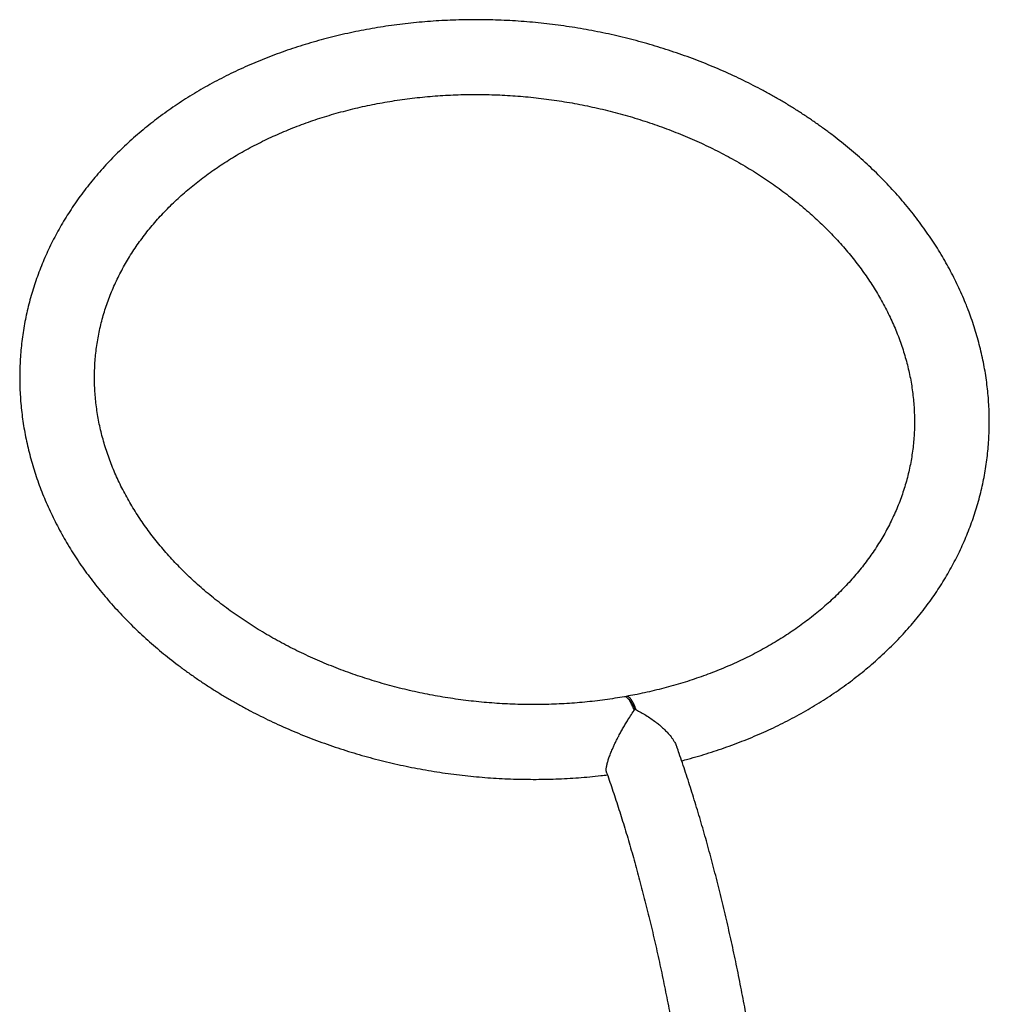
# Model space of a CAD drawing. Units: inches. Extents: x 33 to 1919, y 28 to 1228.
# Drawn here: x 1408 to 1453, y 873 to 919 of the extents above; entities that cross this region are included whole.
import ezdxf

# ---------------------------------------------------------------- set-up
doc = ezdxf.new("R2010")
doc.units = ezdxf.units.IN
doc.header["$LTSCALE"] = 115
doc.header["$MEASUREMENT"] = 0

msp = doc.modelspace()

# ---------------------------------------------------------------- linework, layer by layer
at = {"color": 7, "linetype": 'Continuous', "lineweight": 25}
for points, knots in [([(1438.7086881, 884.2206532), (1438.8072962, 884.2461151), (1439.0714925, 884.3143339), (1439.496155, 884.4357279), (1439.9828142, 884.5837627), (1440.4640983, 884.7413811), (1440.9399638, 884.9080154), (1441.4101033, 885.0836916), (1441.8742448, 885.2682881), (1442.3321351, 885.4617482), (1442.7835069, 885.6639347), (1443.2281089, 885.8747777), (1443.6656865, 886.0941333), (1444.0959812, 886.3219028), (1444.5187478, 886.5579672), (1444.9337472, 886.8021869), (1445.3407283, 887.0544454), (1445.7394542, 887.3145871), (1446.1296968, 887.5824789), (1446.5112193, 887.8579618), (1446.8838201, 888.1408791), (1447.2472531, 888.4310741), (1447.6013239, 888.7283656), (1447.9458242, 889.0325956), (1448.2805454, 889.3435748), (1448.6053056, 889.6611258), (1448.9199072, 889.9850602), (1449.2241694, 890.3151834), (1449.5179324, 890.6512833), (1449.8010335, 890.9931747), (1450.0732867, 891.3406625), (1450.3345793, 891.6935106), (1450.5847642, 892.0515222), (1450.8236886, 892.4144833), (1451.0512468, 892.7821886), (1451.2673344, 893.1543964), (1451.4718186, 893.5309176), (1451.6646186, 893.9115123), (1451.8456271, 894.295985), (1452.014776, 894.6840896), (1452.171974, 895.0756274), (1452.3171726, 895.4703682), (1452.4503012, 895.868101), (1452.5712765, 896.2686079), (1452.6800977, 896.6716714), (1452.7766758, 897.0770846), (1452.860995, 897.4846132), (1452.9330163, 897.8940713), (1452.9927031, 898.3052108), (1453.0400539, 898.7178613), (1453.0750095, 899.1317542), (1453.0975971, 899.5467216), (1453.1077764, 899.9625155), (1453.1055577, 900.3789255), (1453.0909403, 900.7957484), (1453.0639178, 901.2127582), (1453.0245157, 901.6297627), (1452.972718, 902.0465129), (1452.9085692, 902.4628168), (1452.8320999, 902.8784442), (1452.7433078, 903.2931853), (1452.6422551, 903.7068084), (1452.5289626, 904.1191035), (1452.403508, 904.5298318), (1452.2682284, 904.9318646), (1452.1436157, 905.2714726), (1452.0113967, 905.609818), (1451.8685694, 905.9535397), (1451.6889875, 906.3544974), (1451.4976498, 906.7525918), (1451.294611, 907.1476519), (1451.0799861, 907.5394542), (1450.8538862, 907.9277612), (1450.6164251, 908.3123542), (1450.3677508, 908.6930164), (1450.107971, 909.0695125), (1449.8372488, 909.44164), (1449.5557346, 909.8091649), (1449.2635799, 910.1718973), (1448.9609617, 910.5296031), (1448.6480508, 910.8821005), (1448.3250161, 911.2291634), (1447.9920512, 911.5706056), (1447.6493622, 911.9062382), (1447.2971159, 912.2358544), (1446.935549, 912.5592925), (1446.5648515, 912.8763493), (1446.1852456, 913.1868739), (1445.7969318, 913.490658), (1445.4001665, 913.7875855), (1444.9951496, 914.0774524), (1444.5821261, 914.3601203), (1444.161326, 914.6354392), (1443.7329828, 914.9032506), (1443.2973565, 915.1634221), (1442.8546835, 915.4158165), (1442.4051989, 915.6602831), (1441.949181, 915.8967218), (1441.4868674, 916.1249971), (1441.0185176, 916.344981), (1440.5443918, 916.556581), (1440.0647502, 916.7596588), (1439.579871, 916.9541402), (1439.0900022, 917.1398906), (1438.5954262, 917.3168483), (1438.0964053, 917.4849163), (1437.5932112, 917.6439898), (1437.0861228, 917.7940025), (1436.5754173, 917.9348768), (1436.0613667, 918.0665338), (1435.5442491, 918.1889134), (1435.0243452, 918.3019495), (1434.5019343, 918.405584), (1433.9773015, 918.4997611), (1433.4507278, 918.5844348), (1432.9224977, 918.6595487), (1432.3928958, 918.7250917), (1431.8622054, 918.7809939), (1431.3307135, 918.8272307), (1430.7987104, 918.863816), (1430.2664722, 918.8906613), (1429.7342967, 918.907815), (1429.2024597, 918.9152147), (1428.6712516, 918.9129029), (1428.140959, 918.9008166), (1427.6118671, 918.8790056), (1427.0842635, 918.8474694), (1426.5584325, 918.8061866), (1426.0346577, 918.7552158), (1425.5132266, 918.6945567), (1424.9944176, 918.6242405), (1424.4785144, 918.5442998), (1423.9658018, 918.4547426), (1423.4565528, 918.355664), (1422.9510522, 918.2470568), (1422.4495608, 918.1290229), (1421.9523955, 918.0015429), (1421.4597789, 917.8647705), (1420.9720412, 917.7186882), (1420.4894063, 917.5634249), (1420.0121643, 917.3990238), (1419.5405823, 917.2255908), (1419.0749332, 917.0431791), (1418.6154626, 916.8519121), (1418.1624575, 916.651876), (1417.7161368, 916.4431838), (1417.2768096, 916.2259157), (1416.8446773, 916.0002196), (1416.4200355, 915.7661963), (1416.0030915, 915.5239864), (1415.5940873, 915.2737117), (1415.1933155, 915.0155016), (1414.8009261, 914.7495267), (1414.4172328, 914.4759021), (1414.0423995, 914.1948127), (1413.6766636, 913.9064188), (1413.3202661, 913.6108606), (1412.9733602, 913.308336), (1412.6361937, 912.9990157), (1412.3089669, 912.6830635), (1411.9918217, 912.3607063), (1411.6849769, 912.0320983), (1411.3885875, 911.6974668), (1411.1028636, 911.3569675), (1410.8278767, 911.0108674), (1410.563869, 910.6593219), (1410.3109243, 910.3025696), (1410.0691823, 909.9408186), (1409.8387873, 909.57427), (1409.6198674, 909.2031581), (1409.4124948, 908.8276781), (1409.2167941, 908.4480717), (1409.0328512, 908.0645437), (1408.860767, 907.6773133), (1408.7005744, 907.2866168), (1408.5524155, 906.8926458), (1408.4162787, 906.4956323), (1408.2922916, 906.0957919), (1408.1804555, 905.6933353), (1408.0808357, 905.2884991), (1407.9934869, 904.8814643), (1407.9183996, 904.4724768), (1407.8556496, 904.0617221), (1407.8052511, 903.6494381), (1407.7672121, 903.2358236), (1407.7415654, 902.8210975), (1407.7283056, 902.4054983), (1407.7274449, 901.989216), (1407.7389999, 901.5724817), (1407.7629514, 901.1554879), (1407.7992789, 900.7384715), (1407.8480063, 900.3216314), (1407.9090934, 899.9052064), (1407.9825155, 899.4893749), (1408.068263, 899.0744039), (1408.1662796, 898.660474), (1408.276534, 898.2478359), (1408.3989897, 897.836693), (1408.5335876, 897.4272925), (1408.6802593, 897.019829), (1408.838948, 896.614563), (1409.0095713, 896.2116886), (1409.1920558, 895.8114708), (1409.3863093, 895.4141022), (1409.5922208, 895.0198317), (1409.8096996, 894.6288751), (1410.0386277, 894.2414659), (1410.2788772, 893.8578324), (1410.5303244, 893.4781783), (1410.7928237, 893.1027422), (1411.0662354, 892.7317387), (1411.3504055, 892.3653788), (1411.645162, 892.0038772), (1411.9503537, 891.6474436), (1412.2657902, 891.2962704), (1412.5913068, 890.9505859), (1412.9266917, 890.6105573), (1413.2717768, 890.2764113), (1413.626348, 889.9483006), (1413.9901995, 889.6264322), (1414.363127, 889.3109757), (1414.7449108, 889.0021055), (1415.1353337, 888.6999982), (1415.5341705, 888.4048154), (1415.9411914, 888.1167165), (1416.3561666, 887.8358493), (1416.7788597, 887.5623887), (1417.2090214, 887.296452), (1417.6464241, 887.0381928), (1418.0908034, 886.787748), (1418.5419337, 886.5452654), (1418.9995338, 886.3108322), (1419.4633722, 886.0846062), (1419.9331763, 885.866687), (1420.4086914, 885.657191), (1420.8896577, 885.456243), (1421.3757993, 885.2639075), (1421.8668604, 885.0803258), (1422.3625655, 884.9055551), (1422.8626459, 884.7397213), (1423.3668257, 884.5828744), (1423.8748373, 884.4351275), (1424.3863995, 884.2965338), (1424.9012383, 884.1671682), (1425.4190696, 884.0470883), (1425.9396218, 883.9363885), (1426.4626075, 883.8350907), (1426.9877483, 883.7432644), (1427.5147582, 883.6609491), (1428.0433565, 883.5882145), (1428.5732528, 883.5250543), (1429.1041667, 883.4715401), (1429.6358126, 883.4276888), (1430.1679032, 883.3935226), (1430.7001535, 883.3690767), (1431.232274, 883.3543447), (1431.7639817, 883.3493426), (1432.2949888, 883.3540924), (1432.8250108, 883.3685706), (1433.3537504, 883.3928264), (1433.8809639, 883.4266866), (1434.4062159, 883.4707137), (1434.8571972, 883.5155772), (1435.1319614, 883.5496791), (1435.2332788, 883.5622539)], [0, 0, 0, 0, 0.00230502588, 0.00617574652, 0.01004635267, 0.01391688135, 0.0177871876, 0.02165722471, 0.02552689034, 0.02939604959, 0.03326461957, 0.03713247531, 0.04099949795, 0.04486548424, 0.04873032274, 0.05259390293, 0.05645590599, 0.06031625582, 0.06417475677, 0.06803112734, 0.07188531382, 0.07573696038, 0.07958592393, 0.08343207113, 0.0872750337, 0.09111472528, 0.09495097526, 0.09878359898, 0.10261230998, 0.10643705679, 0.11025777711, 0.11407424172, 0.11788640759, 0.1216943014, 0.12549781266, 0.12929700182, 0.13309192372, 0.13688267784, 0.1406693195, 0.14445210858, 0.14823111557, 0.15200670272, 0.15577903712, 0.15954843527, 0.16331529953, 0.16707983735, 0.17084260427, 0.17460377405, 0.17836396746, 0.18212343981, 0.18588271908, 0.18964204284, 0.19340187394, 0.1971625625, 0.20092458886, 0.20468829846, 0.20845407342, 0.21222232931, 0.21599329522, 0.21976731442, 0.22354467591, 0.22732554291, 0.23111024752, 0.23489883777, 0.2386914154, 0.242295754, 0.24440309904, 0.24820772188, 0.25201499394, 0.25582647991, 0.25964208672, 0.26346177021, 0.26728540428, 0.27111284351, 0.27494389858, 0.27877857146, 0.28261650186, 0.28645767917, 0.29030178176, 0.29414867828, 0.2979981554, 0.30184995546, 0.30570402283, 0.30956000727, 0.31341785166, 0.31727729858, 0.32113821735, 0.32500044947, 0.32886378614, 0.3327281386, 0.33659336066, 0.34045934479, 0.34432591894, 0.34819301938, 0.35206054583, 0.35592837215, 0.35979650785, 0.36366481633, 0.36753321048, 0.37140177988, 0.37527033355, 0.37913890705, 0.38300744961, 0.38687588757, 0.39074427851, 0.39461263311, 0.39848088317, 0.40234905268, 0.40621712212, 0.41008507287, 0.41395301301, 0.41782091203, 0.42168870108, 0.42555656315, 0.4294243456, 0.43329210325, 0.43715995463, 0.44102785166, 0.44489572286, 0.44876374511, 0.45263183351, 0.45650007399, 0.46036837977, 0.46423692661, 0.46810564397, 0.47197448774, 0.4758435658, 0.47971279781, 0.48358226893, 0.48745192614, 0.49132173448, 0.49519177549, 0.49906201745, 0.50293237348, 0.50680287751, 0.51067355938, 0.51454422023, 0.5184149296, 0.52228556317, 0.52615611656, 0.5300264958, 0.53389665215, 0.5377663549, 0.54163569947, 0.54550444236, 0.54937245555, 0.55323970386, 0.55710600343, 0.56097108242, 0.5648349768, 0.56869739758, 0.57255816718, 0.57641712476, 0.58027410374, 0.5841288458, 0.58798113743, 0.59183078323, 0.59567763083, 0.5995214224, 0.60336194799, 0.60719907406, 0.61103254311, 0.61486225523, 0.61868804431, 0.62250973649, 0.62632728074, 0.63014054209, 0.63394944398, 0.6377540457, 0.64155433952, 0.64535031015, 0.64914208474, 0.65292974835, 0.65671345929, 0.66049338851, 0.66426980057, 0.66804288878, 0.6718130316, 0.67558044097, 0.67934555143, 0.68310870608, 0.68687022446, 0.69063058356, 0.69439022812, 0.69814955413, 0.70190883952, 0.70566848474, 0.70942890255, 0.71319055619, 0.71695383261, 0.72071904887, 0.72448664128, 0.72825693872, 0.73203014806, 0.73580669406, 0.73958671387, 0.74337040257, 0.74715802111, 0.75094961791, 0.7547453396, 0.7585452475, 0.76234937251, 0.76615767613, 0.7699701794, 0.77378679618, 0.77760746738, 0.78143200702, 0.78526034128, 0.78909236511, 0.79292787799, 0.79676664908, 0.80060855486, 0.80445332413, 0.80830084756, 0.81215097281, 0.81600337714, 0.81985787629, 0.82371437558, 0.82757264842, 0.83143248139, 0.83529369746, 0.83915625099, 0.84301988126, 0.84688440731, 0.8507498597, 0.85461598373, 0.85848269799, 0.86234989134, 0.86621751587, 0.87008544821, 0.87395356045, 0.87782196209, 0.88169039349, 0.88555893772, 0.88942752662, 0.89329608336, 0.89716457025, 0.90103307389, 0.90490146726, 0.90876977097, 0.91263799085, 0.9165061039, 0.92037416011, 0.9242421506, 0.92811006241, 0.9319778934, 0.9358457232, 0.93971353732, 0.9435813309, 0.94744912701, 0.9513169573, 0.95518482475, 0.95905275368, 0.96292081524, 0.96678893637, 0.97065719362, 0.97452558625, 0.97839415882, 0.98226288479, 0.98613177732, 0.99000086649, 0.99387014184, 0.99773965663, 1, 1, 1, 1]), ([(1436.0329871, 887.2177619), (1435.8846478, 887.192471), (1435.5813054, 887.140753), (1435.1186338, 887.0738136), (1434.6464389, 887.0142252), (1434.1713762, 886.9639197), (1433.6938582, 886.922656), (1433.2141703, 886.8905712), (1432.7326319, 886.8676505), (1432.2495538, 886.8539366), (1431.765257, 886.8494312), (1431.2800537, 886.8541433), (1430.7942702, 886.8680917), (1430.3082209, 886.8912386), (1429.822228, 886.9236031), (1429.3366076, 886.9651418), (1428.8516852, 887.0158433), (1428.3677784, 887.0756628), (1427.8852042, 887.1445555), (1427.4042859, 887.2225165), (1426.925326, 887.3094287), (1426.4486539, 887.4052823), (1425.9745758, 887.5100012), (1425.5034097, 887.6234945), (1425.0354518, 887.745685), (1424.5710243, 887.8765043), (1424.1104185, 888.0158567), (1423.6539381, 888.1636295), (1423.2018802, 888.3197392), (1422.7545368, 888.4840411), (1422.3122062, 888.6564672), (1421.8751674, 888.8368524), (1421.4437004, 889.0250965), (1421.0180833, 889.2210403), (1420.5985917, 889.4245804), (1420.1854894, 889.6355377), (1419.7790437, 889.8537965), (1419.3795029, 890.0791713), (1418.9871241, 890.3115325), (1418.6021572, 890.5507014), (1418.2248409, 890.7965206), (1417.8554, 891.0487947), (1417.4940731, 891.3073817), (1417.1410784, 891.5720911), (1416.7966225, 891.8427345), (1416.4609206, 892.1191432), (1416.1341658, 892.4011259), (1415.816559, 892.6884835), (1415.5082822, 892.9810447), (1415.2095149, 893.2786088), (1414.9204368, 893.580976), (1414.6412061, 893.8879755), (1414.371985, 894.1993861), (1414.1129239, 894.515034), (1413.8641696, 894.8347143), (1413.62587, 895.1582413), (1413.3981447, 895.4854264), (1413.1811299, 895.8160522), (1412.9749511, 896.1499582), (1412.77972, 896.4869294), (1412.5955518, 896.8268002), (1412.4225575, 897.169355), (1412.2608407, 897.5144247), (1412.1105029, 897.8618188), (1411.9716342, 898.2113378), (1411.844354, 898.5628073), (1411.7287184, 898.9160189), (1411.6248445, 899.2707881), (1411.5328134, 899.6269308), (1411.4526835, 899.9842144), (1411.3845792, 900.3424749), (1411.3285308, 900.7014654), (1411.2846204, 901.0609836), (1411.2529351, 901.4207939), (1411.2334812, 901.7806783), (1411.2263448, 902.1403891), (1411.2315465, 902.4996749), (1411.2490959, 902.8582848), (1411.2790295, 903.2159729), (1411.3213119, 903.5724379), (1411.37596, 903.9274474), (1411.4429006, 904.2806794), (1411.5221043, 904.6318965), (1411.6135023, 904.9808153), (1411.7170016, 905.3271906), (1411.8325462, 905.6707568), (1411.9599919, 906.0112984), (1412.0992574, 906.3485614), (1412.2502224, 906.6823376), (1412.4127554, 907.0123975), (1412.586723, 907.3385624), (1412.7719751, 907.6606107), (1412.9684148, 907.9783687), (1413.1758672, 908.291628), (1413.3941871, 908.6002414), (1413.6232291, 908.9040182), (1413.862873, 909.2027705), (1414.1129075, 909.4963846), (1414.373211, 909.7846552), (1414.6436094, 910.0674305), (1414.9239554, 910.3445559), (1415.2140668, 910.6158728), (1415.5137825, 910.8812117), (1415.8229018, 911.1404496), (1416.1412661, 911.3934029), (1416.4686781, 911.6399354), (1416.8049586, 911.8798833), (1417.1498931, 912.1131165), (1417.5032809, 912.3394617), (1417.8649124, 912.558812), (1418.2345671, 912.7709891), (1418.6120332, 912.9758798), (1418.9970894, 913.1733269), (1419.3894905, 913.3632027), (1419.7889968, 913.5453913), (1420.1953717, 913.7197463), (1420.6083513, 913.8861759), (1421.027682, 914.0445363), (1421.4531278, 914.1946984), (1421.884379, 914.3366132), (1422.3212057, 914.4701088), (1422.763302, 914.5951431), (1423.2103868, 914.7115918), (1423.6621943, 914.8193896), (1424.1184141, 914.9184335), (1424.578769, 915.0086611), (1425.0429519, 915.0899992), (1425.5106654, 915.1623956), (1425.9816062, 915.2257695), (1426.4554664, 915.2801185), (1426.9319457, 915.3253317), (1427.4107262, 915.3614416), (1427.8914958, 915.3883587), (1428.3739415, 915.4061102), (1428.8577475, 915.4146325), (1429.3425902, 915.4139441), (1429.8281592, 915.4040353), (1430.3141302, 915.3849027), (1430.8001874, 915.3565721), (1431.2860077, 915.3190325), (1431.771274, 915.2723279), (1432.2556659, 915.2164978), (1432.7388606, 915.1515517), (1433.2205433, 915.0775429), (1433.7004013, 914.9945496), (1434.1781109, 914.9025831), (1434.6533595, 914.8017387), (1435.1258353, 914.692062), (1435.5952302, 914.5736651), (1436.0612383, 914.4465974), (1436.5235498, 914.3109571), (1436.9818752, 914.1668645), (1437.4358987, 914.0143816), (1437.885333, 913.8536375), (1438.329893, 913.6847521), (1438.7692806, 913.5078338), (1439.2032173, 913.3230054), (1439.6314198, 913.1304004), (1440.0536238, 912.930166), (1440.4695506, 912.7224308), (1440.8789362, 912.5073464), (1441.2815231, 912.2850493), (1441.6770633, 912.0557294), (1442.0652921, 911.8195054), (1442.4459868, 911.5765928), (1442.8188944, 911.3271021), (1443.1837978, 911.0712608), (1443.5404546, 910.8091948), (1443.8886718, 910.5411204), (1444.2282223, 910.2672119), (1444.5589035, 909.9876355), (1444.8805406, 909.7026139), (1445.1929097, 909.4122931), (1445.4958565, 909.1169049), (1445.7891873, 908.8166034), (1446.0727317, 908.5115974), (1446.3463613, 908.2021049), (1446.6098677, 907.8882779), (1446.86315, 907.5703352), (1447.1060286, 907.2484624), (1447.3383966, 906.9228555), (1447.5601009, 906.5937065), (1447.7710363, 906.2612192), (1447.9710455, 905.9255474), (1448.1600715, 905.5869281), (1448.3379547, 905.2455219), (1448.5046372, 904.9015258), (1448.6598605, 904.555121), (1448.7739357, 904.2794798), (1448.8357484, 904.1193381), (1448.852575, 904.0757447)], [0, 0, 0, 0, 0.00507045489, 0.01036868937, 0.01566719624, 0.02096590634, 0.02626491264, 0.03156407932, 0.03686354051, 0.04216318034, 0.04746307805, 0.05276314906, 0.05806338715, 0.0633636911, 0.06866417848, 0.07396464375, 0.07926517323, 0.08456561602, 0.08986593041, 0.0951661991, 0.10046627439, 0.1057662263, 0.1110658324, 0.11636522356, 0.12166419478, 0.1269629368, 0.13226121741, 0.13755915117, 0.14285674858, 0.14815388212, 0.15345052876, 0.15874683069, 0.16404271363, 0.16933829145, 0.17463342614, 0.17992836984, 0.18522301018, 0.190517549, 0.19581201681, 0.20110652558, 0.20640100524, 0.21169590492, 0.21699107979, 0.22228688681, 0.22758346244, 0.23288108408, 0.23817988748, 0.24348030793, 0.24878251262, 0.25408682223, 0.25939365737, 0.26470335596, 0.270016394, 0.27533318489, 0.28065409718, 0.28597983396, 0.29131072034, 0.29664738549, 0.30199028692, 0.30734012055, 0.31269739939, 0.31806268606, 0.32343645256, 0.32881923748, 0.33421166702, 0.33961396603, 0.34502663226, 0.35044986219, 0.35588385405, 0.36132868005, 0.36678416599, 0.37225022671, 0.37772632393, 0.38321189759, 0.38870631494, 0.39420850334, 0.39971749917, 0.40523207375, 0.41075075773, 0.41627225092, 0.42179483717, 0.42731660387, 0.43283598463, 0.43835151213, 0.44386181295, 0.44936554787, 0.45486177712, 0.46034941204, 0.46582782171, 0.4712963529, 0.47675460494, 0.48220240083, 0.48763951912, 0.49306602464, 0.49848210934, 0.50388806902, 0.50928411161, 0.51467084271, 0.52004864222, 0.52541796721, 0.53077943724, 0.53613353699, 0.54148079808, 0.54682189614, 0.5521571982, 0.55748736556, 0.5628128469, 0.5681342061, 0.5734516786, 0.57876593864, 0.58407720211, 0.58938604184, 0.59469259144, 0.5999972693, 0.6053003924, 0.6106021715, 0.61590288698, 0.62120260339, 0.62650175313, 0.63180034934, 0.6370986337, 0.64239660587, 0.64769441376, 0.65299219549, 0.65828994755, 0.66358783019, 0.6688858331, 0.67418394107, 0.67948231955, 0.68478093438, 0.69007978186, 0.69537888799, 0.7006782596, 0.70597782568, 0.71127761958, 0.71657763178, 0.72187773213, 0.72717805087, 0.73247842467, 0.73777890383, 0.74307938656, 0.74837990497, 0.75368029689, 0.75898057483, 0.76428080767, 0.76958081148, 0.7748805484, 0.78017998937, 0.78547920878, 0.79077798895, 0.79607652291, 0.80137463351, 0.80667236816, 0.81196963915, 0.81726648724, 0.82256306302, 0.82785903569, 0.83315474488, 0.83845012893, 0.84374514229, 0.84903984859, 0.85433447667, 0.85962900118, 0.86492335597, 0.87021786295, 0.87551260701, 0.88080756938, 0.88610316042, 0.89139940096, 0.8966965449, 0.90199477083, 0.90729438835, 0.9125957793, 0.91789914062, 0.92320485674, 0.92851321674, 0.93382479254, 0.93913985522, 0.94445895238, 0.94978247425, 0.95511107215, 0.96044508847, 0.96578526138, 0.97113197131, 0.97648589701, 0.98184760361, 0.98721767606, 0.99259641106, 0.99798461148, 1, 1, 1, 1]), ([(1448.852575, 904.0757447), (1448.8745677, 904.0173495), (1448.9406821, 903.8418019), (1449.042216, 903.5480476), (1449.1528527, 903.1940625), (1449.2515383, 902.8386605), (1449.3383793, 902.481995), (1449.4132718, 902.1242573), (1449.4761158, 901.7656577), (1449.5268591, 901.4064135), (1449.5654527, 901.0467273), (1449.5917927, 900.6868632), (1449.6058694, 900.3270245), (1449.6076287, 899.9674617), (1449.5970211, 899.6084352), (1449.5740631, 899.2501982), (1449.5387432, 898.8930227), (1449.4910467, 898.5371509), (1449.4310182, 898.182898), (1449.3587216, 897.8304994), (1449.2741736, 897.4802608), (1449.1774809, 897.1324285), (1449.0687029, 896.787252), (1448.9479542, 896.4449756), (1448.8153208, 896.1058371), (1448.6709327, 895.7700715), (1448.5148971, 895.4378938), (1448.3473604, 895.1095037), (1448.1684457, 894.7851148), (1447.9782802, 894.4649174), (1447.7770163, 894.149115), (1447.5647878, 893.8378516), (1447.3417735, 893.5313401), (1447.108071, 893.2297349), (1446.8638822, 892.9332038), (1446.6093372, 892.6419046), (1446.3445963, 892.3560163), (1446.0698346, 892.0756882), (1445.7852026, 891.8010835), (1445.4908728, 891.532361), (1445.1870339, 891.2696511), (1444.8738406, 891.013163), (1444.5515058, 890.7629861), (1444.2201958, 890.5193165), (1443.8801126, 890.2822802), (1443.5314666, 890.0520361), (1443.1744489, 889.8287235), (1442.8092792, 889.6124973), (1442.4361802, 889.4034842), (1442.0553683, 889.2018331), (1441.6670757, 889.0076744), (1441.2715463, 888.8211404), (1440.8690103, 888.6423558), (1440.4597164, 888.4714572), (1440.0439259, 888.3085396), (1439.6218871, 888.1537447), (1439.1938811, 888.0071658), (1438.7601521, 887.8689365), (1438.3210038, 887.7391023), (1437.8766808, 887.6178333), (1437.42752, 887.5050946), (1436.973667, 887.4013172), (1436.5406399, 887.3105618), (1436.2571267, 887.2587202), (1436.1278673, 887.2350846)], [0, 0, 0, 0, 0.0081437353, 0.0244816921, 0.0408393415, 0.0572292927, 0.0736518473, 0.0901069187, 0.1065941177, 0.1231126374, 0.1396608601, 0.1562367571, 0.1728380498, 0.1894619028, 0.2061043942, 0.2227621359, 0.2394301947, 0.2561046923, 0.2727798986, 0.2894507096, 0.3061123345, 0.3227600802, 0.3393906558, 0.355999836, 0.3725852313, 0.3891434749, 0.4056730739, 0.4221722307, 0.4386400614, 0.4550758286, 0.4714793995, 0.4878514405, 0.5041919961, 0.5205025735, 0.5367838525, 0.5530372452, 0.5692645482, 0.585467056, 0.6016462997, 0.6178042257, 0.6339422049, 0.6500620816, 0.6661653298, 0.6822538574, 0.6983287496, 0.7143916697, 0.7304436929, 0.7464864712, 0.7625207291, 0.7785479782, 0.7945689072, 0.8105844585, 0.8265956386, 0.8426031855, 0.8586077947, 0.8746098323, 0.8906101141, 0.9066090466, 0.9226068751, 0.9386042211, 0.9546011945, 0.9705981165, 0.9865950795, 1, 1, 1, 1]), ([(1436.4867925, 886.5841221), (1436.4831411, 886.5947812), (1436.4520096, 886.6856598), (1436.390049, 886.8254483), (1436.3028587, 886.9951777), (1436.2168864, 887.1190487), (1436.1343105, 887.1952703), (1436.0726746, 887.226247), (1436.0418939, 887.2150005), (1436.0339661, 887.2121039)], [0, 0, 0, 0, 0.0244999387, 0.2088843906, 0.3880753937, 0.5724609403, 0.7516539714, 0.9360363722, 1, 1, 1, 1]), ([(1436.5821406, 886.6017457), (1436.5785653, 886.6121909), (1436.5475318, 886.7028557), (1436.4856287, 886.8423677), (1436.3983957, 887.0123736), (1436.3125996, 887.1352637), (1436.2293439, 887.2150897), (1436.1536968, 887.2407961), (1436.1032696, 887.237662), (1436.0821986, 887.2125268), (1436.0802679, 887.2102236)], [0, 0, 0, 0, 0.0211936337, 0.183960537, 0.3421416857, 0.5049140172, 0.6630938685, 0.825862942, 0.9840436205, 1, 1, 1, 1]), ([(1436.531956, 886.6374048), (1436.5188523, 886.6704898), (1436.479662, 886.7694401), (1436.4113507, 886.899402), (1436.3404826, 887.0081924), (1436.2813973, 887.071957), (1436.2424276, 887.106568), (1436.2214673, 887.1118044), (1436.2152307, 887.1133624)], [0, 0, 0, 0, 0.1234675367, 0.3692658735, 0.6221943812, 0.7770680961, 0.9336688555, 1, 1, 1, 1]), ([(1435.1981476, 883.6681626), (1435.191157, 883.6924775), (1435.1763371, 883.7440242), (1435.1799531, 883.8639485), (1435.2035492, 884.0110585), (1435.246541, 884.1786331), (1435.3045279, 884.3588596), (1435.3780626, 884.555365), (1435.4563907, 884.7430927), (1435.5335611, 884.9152196), (1435.6064136, 885.0696619), (1435.6830387, 885.2249907), (1435.7700231, 885.3943493), (1435.8670645, 885.5756095), (1435.9743344, 885.7675832), (1436.0836356, 885.9554067), (1436.211972, 886.1673677), (1436.3583558, 886.3971575), (1436.4662017, 886.556631), (1436.5199181, 886.6329808), (1436.5201814, 886.633355)], [0, 0, 0, 0, 0.0535453688, 0.1135138614, 0.17554116, 0.2309783171, 0.287855746, 0.3468468572, 0.4070753193, 0.4507163217, 0.4946987745, 0.53961968, 0.5848143907, 0.6426222971, 0.7008729953, 0.7603637739, 0.8202243223, 0.9093751894, 0.9995558312, 1, 1, 1, 1]), ([(1436.5201814, 886.633355), (1436.5206792, 886.6331162), (1436.5983216, 886.5958673), (1436.7531184, 886.5165759), (1436.9841205, 886.3849634), (1437.2136349, 886.2394127), (1437.4173556, 886.0957628), (1437.5940045, 885.9588893), (1437.7452583, 885.831713), (1437.8909533, 885.6978332), (1438.051274, 885.5352735), (1438.1861942, 885.3776154), (1438.2952936, 885.2283918), (1438.3812593, 885.0924159), (1438.4494518, 884.9681917), (1438.4749899, 884.8857341), (1438.4824657, 884.8615962)], [0, 0, 0, 0, 0.0006059474, 0.0945101097, 0.1890270355, 0.2856037442, 0.3829644489, 0.4522679516, 0.5219348412, 0.5928839319, 0.6643444344, 0.7703126262, 0.8244762526, 0.8790379249, 0.9645907433, 1, 1, 1, 1]), ([(1443.1537171, 857.9571672), (1443.1536102, 858.0365251), (1443.1532986, 858.26788), (1443.1498679, 858.6560638), (1443.1421779, 859.1234828), (1443.1306186, 859.5965733), (1443.115302, 860.0750091), (1443.0962418, 860.5585901), (1443.0734305, 861.0471141), (1443.0469264, 861.5403532), (1443.0167406, 862.0380857), (1442.982891, 862.5400833), (1442.9453956, 863.0461165), (1442.9043024, 863.5559419), (1442.8596225, 864.0693215), (1442.8113993, 864.5860104), (1442.7596302, 865.1057612), (1442.7043838, 865.628328), (1442.6456615, 866.1534543), (1442.5835146, 866.680886), (1442.5179692, 867.2103634), (1442.4490752, 867.7416333), (1442.37684, 868.27443), (1442.3013291, 868.8084963), (1442.2225661, 869.3435671), (1442.1405974, 869.8793755), (1442.055465, 870.4156577), (1441.9672152, 870.9521497), (1441.8758856, 871.4885837), (1441.7815311, 872.0246926), (1441.6841982, 872.5602111), (1441.5839184, 873.094869), (1441.4807662, 873.6284051), (1441.3747668, 874.1605456), (1441.2660019, 874.6910354), (1441.154496, 875.2196011), (1441.0403165, 875.7459907), (1440.9235187, 876.2699395), (1440.8041401, 876.7911842), (1440.682272, 877.3094767), (1440.5579393, 877.8245541), (1440.4312087, 878.3361669), (1440.3021558, 878.844068), (1440.1707982, 879.3480007), (1440.0372387, 879.8477322), (1439.9015013, 880.3430068), (1439.7636739, 880.8335996), (1439.6237951, 881.3192663), (1439.4819249, 881.7997803), (1439.3381335, 882.2749148), (1439.1924736, 882.7444475), (1439.0449811, 883.2081347), (1438.8957541, 883.665866), (1438.7447589, 884.1170709), (1438.6081537, 884.5165499), (1438.521273, 884.762414), (1438.4858175, 884.8627497)], [0, 0, 0, 0, 0.0099003492, 0.02886283321, 0.04780448352, 0.06672478319, 0.08562531396, 0.10450769929, 0.1233737108, 0.14222444981, 0.16106122771, 0.1798853481, 0.19869774808, 0.2174995403, 0.23629139159, 0.25507435486, 0.27384936956, 0.2926168745, 0.31137785683, 0.33013269082, 0.34888229528, 0.36762703256, 0.38636773622, 0.40510477995, 0.42383891302, 0.4425703585, 0.46129968727, 0.48002761742, 0.49875438883, 0.51748057158, 0.53620644714, 0.55493272805, 0.57365973211, 0.59238780968, 0.61111739383, 0.62984920861, 0.64858356339, 0.66732114922, 0.68606241057, 0.70480764238, 0.72355787267, 0.74231342417, 0.76107467663, 0.77984300711, 0.79861853366, 0.81740210501, 0.83619445287, 0.85499657962, 0.87380957753, 0.89263387222, 0.91147087602, 0.93032168806, 0.94918748362, 0.96806975615, 0.98696945714, 1, 1, 1, 1]), ([(1435.1963058, 883.6675744), (1435.2012808, 883.6536324), (1435.2540582, 883.5057287), (1435.3537538, 883.2166416), (1435.495282, 882.7999275), (1435.6356732, 882.3750286), (1435.7749578, 881.9431952), (1435.9130068, 881.504445), (1436.0497101, 881.0591004), (1436.1849931, 880.6074391), (1436.3187569, 880.1497259), (1436.4508998, 879.6862487), (1436.581333, 879.2172811), (1436.7099963, 878.7431185), (1436.8367681, 878.2640298), (1436.9616002, 877.7803193), (1437.0843808, 877.2922622), (1437.2050541, 876.8001581), (1437.3235399, 876.3042988), (1437.4397419, 875.8049698), (1437.5536361, 875.3024824), (1437.6650944, 874.7971133), (1437.7741021, 874.2891791), (1437.8805442, 873.778964), (1437.9843941, 873.2667774), (1438.085567, 872.7529162), (1438.1840076, 872.2376806), (1438.2796739, 871.7213799), (1438.3724772, 871.2043074), (1438.462389, 870.686774), (1438.549343, 870.1690817), (1438.6332984, 869.6515375), (1438.7141897, 869.1344433), (1438.791996, 868.618106), (1438.8666472, 868.1028263), (1438.9381113, 867.5889098), (1439.0063621, 867.0766549), (1439.0713379, 866.5663719), (1439.133016, 866.0583529), (1439.1913682, 865.5529094), (1439.2463476, 865.050336), (1439.2979369, 864.5509339), (1439.3461081, 864.0550028), (1439.3908357, 863.5628402), (1439.4321037, 863.0747406), (1439.46989, 862.5910022), (1439.5041729, 862.1119181), (1439.5349461, 861.6377854), (1439.5622152, 861.1688831), (1439.5859248, 860.7055233), (1439.6061303, 860.2479686), (1439.6227877, 859.7965329), (1439.6359151, 859.3514806), (1439.6455267, 858.9130955), (1439.6514782, 858.489439), (1439.6535475, 858.172077), (1439.6536815, 857.998436), (1439.6537133, 857.9571691)], [0, 0, 0, 0, 0.0019350735, 0.0205282401, 0.0391426731, 0.0577769316, 0.0764297241, 0.0950990892, 0.1137838408, 0.1324830253, 0.1511953828, 0.1699197404, 0.1886551279, 0.2074009163, 0.2261557482, 0.2449194394, 0.2636906072, 0.2824688746, 0.3012534477, 0.3200434925, 0.3388389551, 0.3576385753, 0.3764423443, 0.3952492759, 0.4140590542, 0.4328712477, 0.4516850252, 0.4705002806, 0.4893161348, 0.5081323886, 0.5269483602, 0.5457633893, 0.5645771362, 0.5833891047, 0.6021985782, 0.6210052869, 0.6398086739, 0.6586080612, 0.677402939, 0.6961928803, 0.7149769621, 0.7337547503, 0.7525253699, 0.7712885367, 0.7900429758, 0.8087883457, 0.8275234978, 0.846247584, 0.8649596695, 0.8836588451, 0.9023436991, 0.9210134586, 0.9396663767, 0.9583012975, 0.9769168068, 0.9945141253, 1, 1, 1, 1])]:
    msp.add_open_spline(points, degree=3, knots=knots, dxfattribs=at)

doc.saveas('drawing.dxf')
